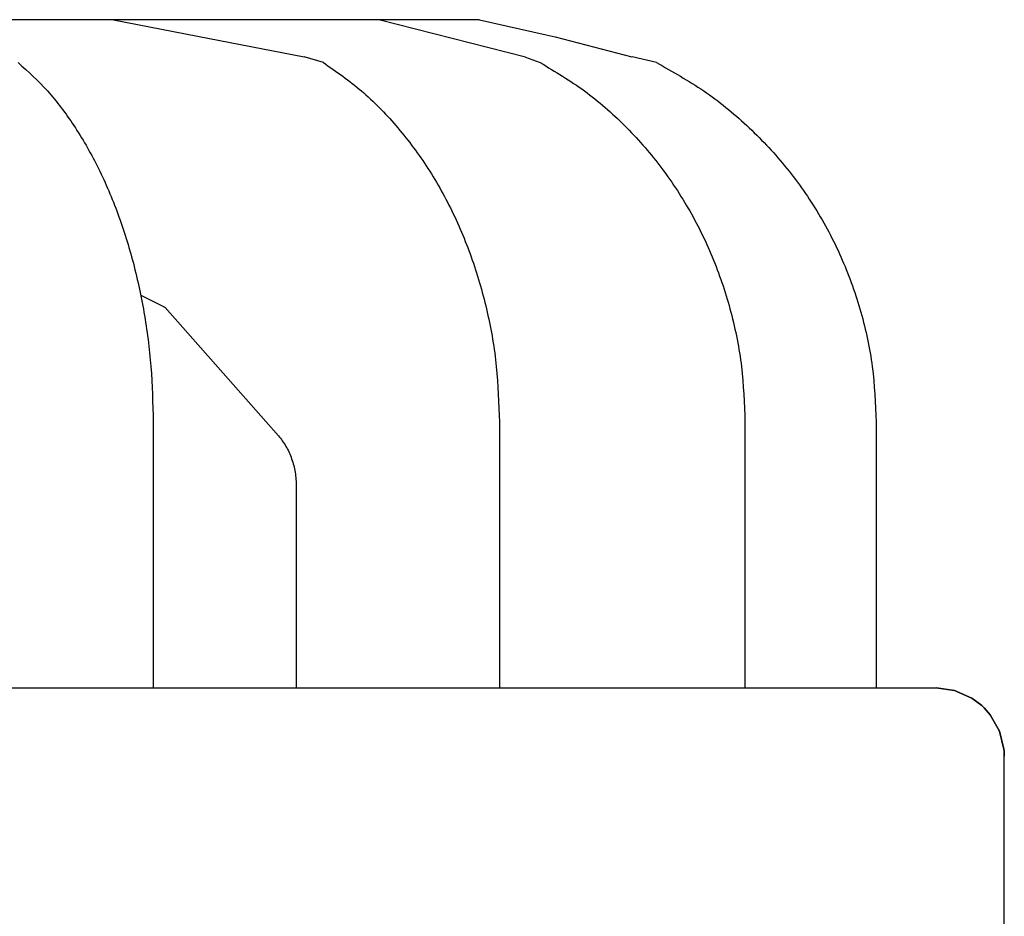
# Model space of a CAD drawing. Units: millimetres. Extents: x 956 to 9442, y -1198 to 4765.
# Drawn here: x 8265 to 8357, y 1377 to 1461 of the extents above; entities that cross this region are included whole.
import ezdxf

# ---------------------------------------------------------------- set-up
doc = ezdxf.new("R2010")
doc.units = ezdxf.units.MM
doc.layers.add('1', color=7, linetype='Continuous')

msp = doc.modelspace()

# ---------------------------------------------------------------- linework, layer by layer
at = {"color": 2, "linetype": 'Continuous'}
for p, q in [((8308.051, 1460.696), (8171.628, 1460.696)), ((8308.051, 1460.696), (8314.299, 1459.273)), ((8315.145, 1459.071), (8322.336, 1457.211)), ((8324.633, 1456.667), (8322.354, 1457.211)), ((8345.245, 1422.936), (8345.245, 1397.975)), ((7998.012, 1397.975), (8345.369, 1397.976)), ((8352.616, 1397.734), (8350.872, 1397.975)), ((8350.872, 1397.975), (8352.616, 1397.734)), ((8354.227, 1397.027), (8352.616, 1397.734)), ((8352.616, 1397.734), (8354.227, 1397.027)), ((8355.168, 1396.321), (8354.227, 1397.027)), ((8354.227, 1397.027), (8355.168, 1396.321)), ((8355.399, 1396.101), (8355.168, 1396.321)), ((8355.168, 1396.321), (8355.399, 1396.101)), ((8355.962, 1395.457), (8355.399, 1396.101)), ((8355.399, 1396.101), (8355.962, 1395.457)), ((8356.827, 1393.925), (8355.962, 1395.457)), ((8355.962, 1395.457), (8356.827, 1393.925)), ((8357.242, 1392.215), (8356.827, 1393.925)), ((8356.827, 1393.925), (8357.242, 1392.215)), ((8357.258, 1392.03), (8357.242, 1392.215)), ((8357.242, 1392.215), (8357.258, 1392.03)), ((8357.262, 1391.97), (8357.258, 1392.03)), ((8357.258, 1392.03), (8357.262, 1391.97)), ((8357.268, 1391.86), (8357.262, 1391.97)), ((8357.262, 1391.97), (8357.268, 1391.86)), ((8357.275, 1391.683), (8357.268, 1391.86)), ((8357.268, 1391.86), (8357.275, 1391.683)), ((8357.276, 1391.603), (8357.275, 1391.683)), ((8357.275, 1391.683), (8357.276, 1391.603)), ((8357.277, 1391.575), (8357.276, 1391.603)), ((8357.276, 1391.603), (8357.277, 1391.575)), ((8357.278, 1359.575), (8357.277, 1391.575))]:
    msp.add_line(p, q, dxfattribs=at)
at = {"color": 6, "linetype": 'Continuous'}
for p, q in [((8312.342, 1457.166), (8298.605, 1460.696)), ((8308.051, 1460.696), (8314.299, 1459.273)), ((8281.595, 1459.158), (8291.579, 1457.211)), ((8293.403, 1456.667), (8291.579, 1457.211)), ((8276.256, 1434.842), (8278.267, 1433.829)), ((8278.267, 1433.829), (8278.543, 1433.665)), ((8278.543, 1433.665), (8278.504, 1433.71)), ((8289.169, 1421.643), (8278.543, 1433.665)), ((8277.429, 1422.936), (8277.429, 1397.975)), ((8309.902, 1422.936), (8309.902, 1397.975)), ((8332.948, 1422.936), (8332.948, 1397.975)), ((8290.855, 1416.881), (8290.855, 1397.975))]:
    msp.add_line(p, q, dxfattribs=at)
for points in [[(8264.766, 1456.667), (8267.496, 1454.01), (8269.977, 1450.761), (8272.162, 1446.983), (8274.009, 1442.747), (8275.484, 1438.134), (8276.558, 1433.231), (8277.21, 1428.133), (8277.429, 1422.936)], [(8293.403, 1456.667), (8296.96, 1454.01), (8300.192, 1450.761), (8303.039, 1446.983), (8305.446, 1442.747), (8307.367, 1438.134), (8308.767, 1433.231), (8309.617, 1428.133), (8309.902, 1422.936)], [(8313.738, 1456.667), (8317.879, 1454.01), (8321.642, 1450.761), (8324.957, 1446.983), (8327.759, 1442.747), (8329.996, 1438.134), (8331.625, 1433.231), (8332.615, 1428.133), (8332.948, 1422.936)], [(8289.169, 1421.643), (8289.881, 1420.648), (8290.414, 1419.488), (8290.743, 1418.214), (8290.855, 1416.881)]]:
    msp.add_spline(points, degree=3, dxfattribs=at)
at = {"color": 2, "linetype": 'Continuous'}
msp.add_spline([(8324.633, 1456.667), (8329.076, 1454.01), (8333.114, 1450.761), (8336.671, 1446.983), (8339.678, 1442.747), (8342.078, 1438.134), (8343.826, 1433.231), (8344.889, 1428.133), (8345.245, 1422.936)], degree=3, dxfattribs=at)
at = {"layer": '1', "color": 6, "linetype": 'Continuous'}
for p, q in [((8273.711, 1460.696), (8281.595, 1459.158)), ((8312.342, 1457.166), (8313.738, 1456.667))]:
    msp.add_line(p, q, dxfattribs=at)
at = {"layer": '1', "color": 2, "linetype": 'Continuous'}
for p, q in [((8314.299, 1459.273), (8315.145, 1459.071)), ((8345.245, 1397.975), (8350.872, 1397.975))]:
    msp.add_line(p, q, dxfattribs=at)

doc.saveas('drawing.dxf')
